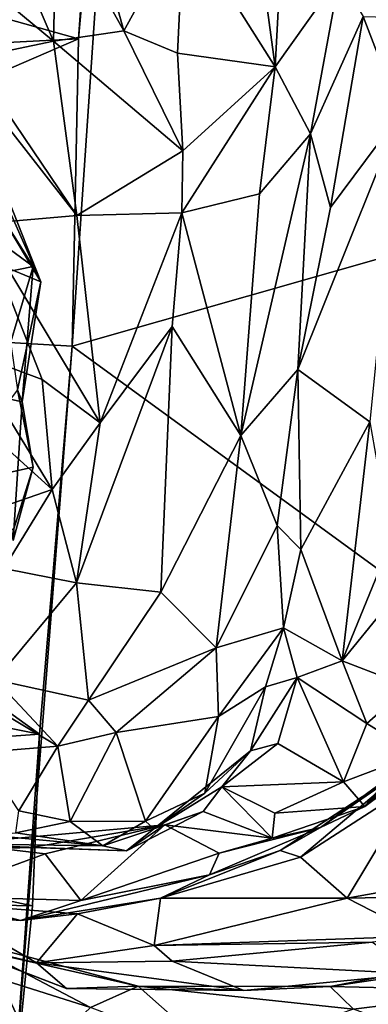
# Model space of a CAD drawing. Extents: x -8.82 to -5.27, y 11.74 to 19.98.
# Drawn here: x -7.68 to -7.12, y 15.39 to 16.95 of the extents above; entities that cross this region are included whole.
import ezdxf

# ---------------------------------------------------------------- set-up
doc = ezdxf.new("R2010")
doc.units = 0
doc.header["$MEASUREMENT"] = 0
doc.layers.add('1', color=7, linetype='CONTINUOUS')

msp = doc.modelspace()

# ---------------------------------------------------------------- linework, layer by layer
at = {"layer": '1'}
for points in [[(-7.583282, 16.921329, 9.841257), (-7.593437, 16.432976, 9.8368), (-7.484784, 18.028145, 9.845804)], [(-7.484784, 18.028145, 9.845804), (-7.593437, 16.432976, 9.8368), (-6.19952, 16.830128, 9.819663)], [(-7.557005, 17.297447, 9.844126), (-7.583282, 16.921329, 9.841257), (-7.484784, 18.028145, 9.845804)], [(-6.101381, 17.771606, 9.823896), (-7.484784, 18.028145, 9.845804), (-6.19952, 16.830128, 9.819663)], [(-7.557005, 17.297447, 9.844126), (-8.592083, 17.203938, 9.860491), (-7.583282, 16.921329, 9.841257)], [(-7.270517, 16.877197, -1.976329), (-7.323412, 17.268929, -2.484137), (-7.248654, 17.283705, -2.431692)], [(-7.168387, 17.020927, -2.011292), (-7.270517, 16.877197, -1.976329), (-7.248654, 17.283705, -2.431692)], [(-7.416062, 17.107157, -2.317259), (-7.323412, 17.268929, -2.484137), (-7.270517, 16.877197, -1.976329)], [(-7.5923, 17.226044, -2.383835), (-7.511252, 16.934113, -2.084244), (-7.61827, 17.126135, -2.231192)], [(-7.511252, 16.934113, -2.084244), (-7.5923, 17.226044, -2.383835), (-7.416062, 17.107157, -2.317259)], [(-8.592083, 17.203938, 9.860491), (-8.593265, 16.869736, 9.854062), (-7.583282, 16.921329, 9.841257)], [(-7.698453, 17.09322, -2.19318), (-7.61827, 17.126135, -2.231192), (-7.622768, 16.91798, -2.027506)], [(-7.622768, 16.91798, -2.027506), (-7.61827, 17.126135, -2.231192), (-7.511252, 16.934113, -2.084244)], [(-7.511252, 16.934113, -2.084244), (-7.416062, 17.107157, -2.317259), (-7.425705, 16.898693, -2.060526)], [(-7.425705, 16.898693, -2.060526), (-7.416062, 17.107157, -2.317259), (-7.270517, 16.877197, -1.976329)], [(-7.698453, 17.09322, -2.19318), (-7.622768, 16.91798, -2.027506), (-7.820773, 17.081333, -2.102999)], [(-7.755159, 16.890095, -1.883004), (-7.820773, 17.081333, -2.102999), (-7.622768, 16.91798, -2.027506)], [(-7.270517, 16.877197, -1.976329), (-7.168387, 17.020927, -2.011292), (-7.214438, 16.770634, -1.703551)], [(-7.168387, 17.020927, -2.011292), (-7.130887, 16.956921, -1.943453), (-7.214438, 16.770634, -1.703551)], [(-7.214438, 16.770634, -1.703551), (-7.130887, 16.956921, -1.943453), (-7.18273, 16.653431, -1.542527)], [(-7.071335, 16.802696, -1.808131), (-7.18273, 16.653431, -1.542527), (-7.130887, 16.956921, -1.943453)], [(-6.992138, 16.953394, -2.033064), (-7.071335, 16.802696, -1.808131), (-7.130887, 16.956921, -1.943453)], [(-7.622768, 16.91798, -2.027506), (-7.511252, 16.934113, -2.084244), (-7.417329, 16.743523, -1.870267)], [(-7.511252, 16.934113, -2.084244), (-7.425705, 16.898693, -2.060526), (-7.417329, 16.743523, -1.870267)], [(-8.580069, 16.490379, 9.851929), (-7.583282, 16.921329, 9.841257), (-8.593265, 16.869736, 9.854062)], [(-7.583282, 16.921329, 9.841257), (-8.580069, 16.490379, 9.851929), (-7.593437, 16.432976, 9.8368)], [(-7.622768, 16.91798, -2.027506), (-7.58578, 16.640945, -1.673388), (-7.755159, 16.890095, -1.883004)], [(-7.58578, 16.640945, -1.673388), (-7.622768, 16.91798, -2.027506), (-7.417329, 16.743523, -1.870267)], [(-7.711833, 16.801943, -1.731046), (-7.755159, 16.890095, -1.883004), (-7.58578, 16.640945, -1.673388)], [(-7.270517, 16.877197, -1.976329), (-7.417329, 16.743523, -1.870267), (-7.425705, 16.898693, -2.060526)], [(-7.270517, 16.877197, -1.976329), (-7.295467, 16.675285, -1.678128), (-7.41887, 16.64473, -1.721815)], [(-7.417329, 16.743523, -1.870267), (-7.270517, 16.877197, -1.976329), (-7.41887, 16.64473, -1.721815)], [(-7.295467, 16.675285, -1.678128), (-7.270517, 16.877197, -1.976329), (-7.214438, 16.770634, -1.703551)], [(-6.19952, 16.830128, 9.819663), (-7.593437, 16.432976, 9.8368), (-6.23314, 15.441585, 9.816254)], [(-7.710174, 16.562691, 3.213161), (-7.643394, 16.535179, 3.32551), (-7.765232, 16.810911, 3.012807)], [(-7.643394, 16.535179, 3.32551), (-7.746453, 16.79578, 3.124381), (-7.765232, 16.810911, 3.012807)], [(-7.746453, 16.79578, 3.124381), (-7.643394, 16.535179, 3.32551), (-7.703733, 16.636286, 3.278814)], [(-7.58578, 16.640945, -1.673388), (-7.738787, 16.627476, -1.534616), (-7.711833, 16.801943, -1.731046)], [(-7.071335, 16.802696, -1.808131), (-7.234519, 16.396034, -1.217914), (-7.18273, 16.653431, -1.542527)], [(-7.071335, 16.802696, -1.808131), (-7.12033, 16.312649, -1.196224), (-7.234519, 16.396034, -1.217914)], [(-7.295467, 16.675285, -1.678128), (-7.214438, 16.770634, -1.703551), (-7.324978, 16.290756, -1.188684)], [(-7.324978, 16.290756, -1.188684), (-7.214438, 16.770634, -1.703551), (-7.234519, 16.396034, -1.217914)], [(-7.18273, 16.653431, -1.542527), (-7.234519, 16.396034, -1.217914), (-7.214438, 16.770634, -1.703551)], [(-7.58578, 16.640945, -1.673388), (-7.417329, 16.743523, -1.870267), (-7.41887, 16.64473, -1.721815)], [(-7.806136, 16.670467, 3.313152), (-7.655321, 16.559706, 3.387217), (-7.888797, 16.512085, 3.429036)], [(-7.655321, 16.559706, 3.387217), (-7.806136, 16.670467, 3.313152), (-7.703733, 16.636286, 3.278814)], [(-7.41887, 16.64473, -1.721815), (-7.295467, 16.675285, -1.678128), (-7.324978, 16.290756, -1.188684)], [(-7.548675, 16.311123, -1.276633), (-7.738787, 16.627476, -1.534616), (-7.58578, 16.640945, -1.673388)], [(-7.643394, 16.535179, 3.32551), (-7.655321, 16.559706, 3.387217), (-7.703733, 16.636286, 3.278814)], [(-7.41887, 16.64473, -1.721815), (-7.548675, 16.311123, -1.276633), (-7.58578, 16.640945, -1.673388)], [(-7.434413, 16.464376, -1.474576), (-7.548675, 16.311123, -1.276633), (-7.41887, 16.64473, -1.721815)], [(-7.41887, 16.64473, -1.721815), (-7.324978, 16.290756, -1.188684), (-7.434413, 16.464376, -1.474576)], [(-7.640938, 16.380089, -1.295677), (-7.758707, 16.42374, -1.193215), (-7.738787, 16.627476, -1.534616)], [(-7.640938, 16.380089, -1.295677), (-7.738787, 16.627476, -1.534616), (-7.548675, 16.311123, -1.276633)], [(-7.888797, 16.512085, 3.429036), (-7.655321, 16.559706, 3.387217), (-7.716596, 16.354233, 3.511022)], [(-7.673065, 16.344704, 3.46998), (-7.716596, 16.354233, 3.511022), (-7.655321, 16.559706, 3.387217)], [(-7.680503, 16.3638, 3.349573), (-7.643394, 16.535179, 3.32551), (-7.710174, 16.562691, 3.213161)], [(-7.643394, 16.535179, 3.32551), (-7.673065, 16.344704, 3.46998), (-7.655321, 16.559706, 3.387217)], [(-7.673065, 16.344704, 3.46998), (-7.643394, 16.535179, 3.32551), (-7.680503, 16.3638, 3.349573)], [(-8.580069, 16.490379, 9.851929), (-8.554699, 15.998266, 9.850845), (-7.645369, 15.816317, 9.833776)], [(-8.580069, 16.490379, 9.851929), (-7.645369, 15.816317, 9.833776), (-7.593437, 16.432976, 9.8368)], [(-7.586691, 16.056686, -0.956545), (-7.434413, 16.464376, -1.474576), (-7.452365, 16.041777, -0.925541)], [(-7.434413, 16.464376, -1.474576), (-7.586691, 16.056686, -0.956545), (-7.548675, 16.311123, -1.276633)], [(-7.452365, 16.041777, -0.925541), (-7.434413, 16.464376, -1.474576), (-7.324978, 16.290756, -1.188684)], [(-7.645369, 15.816317, 9.833776), (-7.687465, 15.228297, 9.830687), (-7.593437, 16.432976, 9.8368)], [(-7.593437, 16.432976, 9.8368), (-7.687465, 15.228297, 9.830687), (-6.23314, 15.441585, 9.816254)], [(-7.758707, 16.42374, -1.193215), (-7.625362, 16.204979, -1.102395), (-7.767933, 16.333876, -1.061947)], [(-7.758707, 16.42374, -1.193215), (-7.640938, 16.380089, -1.295677), (-7.625362, 16.204979, -1.102395)], [(-7.267245, 16.147837, -0.86312), (-7.324978, 16.290756, -1.188684), (-7.234519, 16.396034, -1.217914)], [(-7.234519, 16.396034, -1.217914), (-7.22979, 16.109648, -0.792932), (-7.267245, 16.147837, -0.86312)], [(-7.234519, 16.396034, -1.217914), (-7.12033, 16.312649, -1.196224), (-7.22979, 16.109648, -0.792932)], [(-7.640938, 16.380089, -1.295677), (-7.548675, 16.311123, -1.276633), (-7.625362, 16.204979, -1.102395)], [(-7.655096, 16.240475, 3.430441), (-7.680503, 16.3638, 3.349573), (-7.797305, 16.209579, 3.408113)], [(-7.680503, 16.3638, 3.349573), (-7.655096, 16.240475, 3.430441), (-7.673065, 16.344704, 3.46998)], [(-7.716596, 16.354233, 3.511022), (-7.673065, 16.344704, 3.46998), (-7.686909, 16.123993, 3.632256)], [(-7.673065, 16.344704, 3.46998), (-7.655096, 16.240475, 3.430441), (-7.686909, 16.123993, 3.632256)], [(-7.825519, 16.135502, -0.850493), (-7.767933, 16.333876, -1.061947), (-7.625362, 16.204979, -1.102395)], [(-7.586691, 16.056686, -0.956545), (-7.625362, 16.204979, -1.102395), (-7.548675, 16.311123, -1.276633)], [(-7.12033, 16.312649, -1.196224), (-7.164305, 15.932749, -0.537576), (-7.22979, 16.109648, -0.792932)], [(-7.12033, 16.312649, -1.196224), (-7.086721, 16.122168, -0.865044), (-7.164305, 15.932749, -0.537576)], [(-7.364635, 15.953405, -0.720539), (-7.452365, 16.041777, -0.925541), (-7.324978, 16.290756, -1.188684)], [(-7.267245, 16.147837, -0.86312), (-7.364635, 15.953405, -0.720539), (-7.324978, 16.290756, -1.188684)], [(-7.655096, 16.240475, 3.430441), (-7.797305, 16.209579, 3.408113), (-7.686495, 16.140823, 3.516649)], [(-7.686909, 16.123993, 3.632256), (-7.655096, 16.240475, 3.430441), (-7.686495, 16.140823, 3.516649)], [(-7.701862, 16.079357, -0.910526), (-7.825519, 16.135502, -0.850493), (-7.625362, 16.204979, -1.102395)], [(-7.701862, 16.079357, -0.910526), (-7.625362, 16.204979, -1.102395), (-7.586691, 16.056686, -0.956545)], [(-7.257467, 15.985507, -0.564055), (-7.364635, 15.953405, -0.720539), (-7.267245, 16.147837, -0.86312)], [(-7.267245, 16.147837, -0.86312), (-7.22979, 16.109648, -0.792932), (-7.257467, 15.985507, -0.564055)], [(-7.029782, 16.098347, -0.749397), (-7.164305, 15.932749, -0.537576), (-7.086721, 16.122168, -0.865044)], [(-7.164305, 15.932749, -0.537576), (-7.257467, 15.985507, -0.564055), (-7.22979, 16.109648, -0.792932)], [(-7.029782, 16.098347, -0.749397), (-7.058074, 15.892094, -0.48281), (-7.164305, 15.932749, -0.537576)], [(-7.715266, 15.902699, -0.682447), (-7.701862, 16.079357, -0.910526), (-7.586691, 16.056686, -0.956545)], [(-7.715266, 15.902699, -0.682447), (-7.586691, 16.056686, -0.956545), (-7.56748, 15.870074, -0.691856)], [(-7.586691, 16.056686, -0.956545), (-7.452365, 16.041777, -0.925541), (-7.56748, 15.870074, -0.691856)], [(-7.452365, 16.041777, -0.925541), (-7.364635, 15.953405, -0.720539), (-7.56748, 15.870074, -0.691856)], [(-7.645369, 15.816317, 9.833776), (-8.554699, 15.998266, 9.850845), (-8.616567, 15.747161, 9.845649)], [(-7.360873, 15.844243, -0.487785), (-7.364635, 15.953405, -0.720539), (-7.257467, 15.985507, -0.564055)], [(-7.286023, 15.891422, -0.380884), (-7.360873, 15.844243, -0.487785), (-7.257467, 15.985507, -0.564055)], [(-7.23592, 15.906284, -0.359106), (-7.286023, 15.891422, -0.380884), (-7.257467, 15.985507, -0.564055)], [(-7.164305, 15.932749, -0.537576), (-7.23592, 15.906284, -0.359106), (-7.257467, 15.985507, -0.564055)], [(-7.56748, 15.870074, -0.691856), (-7.364635, 15.953405, -0.720539), (-7.523526, 15.819129, -0.573068)], [(-7.523526, 15.819129, -0.573068), (-7.364635, 15.953405, -0.720539), (-7.360873, 15.844243, -0.487785)], [(-7.124804, 15.833331, -0.321941), (-7.23592, 15.906284, -0.359106), (-7.164305, 15.932749, -0.537576)], [(-7.164305, 15.932749, -0.537576), (-7.058074, 15.892094, -0.48281), (-7.124804, 15.833331, -0.321941)], [(-7.616324, 15.797316, -0.519899), (-7.765882, 15.886899, -0.580624), (-7.715266, 15.902699, -0.682447)], [(-7.715266, 15.902699, -0.682447), (-7.56748, 15.870074, -0.691856), (-7.616324, 15.797316, -0.519899)], [(-7.309616, 15.789907, -0.022111), (-7.286023, 15.891422, -0.380884), (-7.23592, 15.906284, -0.359106)], [(-7.23592, 15.906284, -0.359106), (-7.266227, 15.80122, -0.013061), (-7.309616, 15.789907, -0.022111)], [(-7.23592, 15.906284, -0.359106), (-7.162244, 15.740552, 0.00691), (-7.266227, 15.80122, -0.013061)], [(-7.162244, 15.740552, 0.00691), (-7.23592, 15.906284, -0.359106), (-7.124804, 15.833331, -0.321941)], [(-7.765882, 15.886899, -0.580624), (-7.616324, 15.797316, -0.519899), (-7.739528, 15.787281, -0.355072)], [(-7.360873, 15.844243, -0.487785), (-7.286023, 15.891422, -0.380884), (-7.382318, 15.722557, -0.074849)], [(-7.309616, 15.789907, -0.022111), (-7.382318, 15.722557, -0.074849), (-7.286023, 15.891422, -0.380884)], [(-7.058074, 15.892094, -0.48281), (-7.045775, 15.784417, -0.171207), (-7.124804, 15.833331, -0.321941)], [(-7.523526, 15.819129, -0.573068), (-7.616324, 15.797316, -0.519899), (-7.56748, 15.870074, -0.691856)], [(-7.360873, 15.844243, -0.487785), (-7.476853, 15.678075, -0.057045), (-7.523526, 15.819129, -0.573068)], [(-7.382318, 15.722557, -0.074849), (-7.476853, 15.678075, -0.057045), (-7.360873, 15.844243, -0.487785)], [(-7.045775, 15.784417, -0.171207), (-6.956634, 15.843358, -0.210715), (-7.127963, 15.701155, 0.144593)], [(-7.038468, 15.768007, 0.22008), (-7.127963, 15.701155, 0.144593), (-6.956634, 15.843358, -0.210715)], [(-7.162244, 15.740552, 0.00691), (-7.124804, 15.833331, -0.321941), (-7.045775, 15.784417, -0.171207)], [(-8.616567, 15.747161, 9.845649), (-7.656477, 15.54342, 9.83403), (-7.645369, 15.816317, 9.833776)], [(-7.656477, 15.54342, 9.83403), (-7.687465, 15.228297, 9.830687), (-7.645369, 15.816317, 9.833776)], [(-7.523526, 15.819129, -0.573068), (-7.596304, 15.677281, -0.106782), (-7.616324, 15.797316, -0.519899)], [(-7.596304, 15.677281, -0.106782), (-7.523526, 15.819129, -0.573068), (-7.476853, 15.678075, -0.057045)], [(-7.616324, 15.797316, -0.519899), (-7.677927, 15.694384, -0.09615), (-7.739528, 15.787281, -0.355072)], [(-7.616324, 15.797316, -0.519899), (-7.596304, 15.677281, -0.106782), (-7.677927, 15.694384, -0.09615)], [(-7.266227, 15.80122, -0.013061), (-7.162244, 15.740552, 0.00691), (-7.355682, 15.732554, 0.200863)], [(-7.355682, 15.732554, 0.200863), (-7.309616, 15.789907, -0.022111), (-7.266227, 15.80122, -0.013061)], [(-7.355682, 15.732554, 0.200863), (-7.463751, 15.665574, 0.377308), (-7.309616, 15.789907, -0.022111)], [(-7.382318, 15.722557, -0.074849), (-7.309616, 15.789907, -0.022111), (-7.463751, 15.665574, 0.377308)], [(-7.045775, 15.784417, -0.171207), (-7.127963, 15.701155, 0.144593), (-7.162244, 15.740552, 0.00691)], [(-7.262628, 15.631272, 1.216129), (-7.060241, 15.763767, 1.045895), (-7.230326, 15.620588, 1.277194)], [(-7.198469, 15.668028, 0.723197), (-7.060241, 15.763767, 1.045895), (-7.262628, 15.631272, 1.216129)], [(-7.230326, 15.620588, 1.277194), (-7.060241, 15.763767, 1.045895), (-7.045061, 15.740423, 1.163778)], [(-7.060241, 15.763767, 1.045895), (-7.198469, 15.668028, 0.723197), (-7.087818, 15.749022, 0.708283)], [(-7.127963, 15.701155, 0.144593), (-7.038468, 15.768007, 0.22008), (-7.087818, 15.749022, 0.708283)], [(-8.616567, 15.747161, 9.845649), (-8.588292, 15.563157, 9.848515), (-7.656477, 15.54342, 9.83403)], [(-7.198469, 15.668028, 0.723197), (-7.127963, 15.701155, 0.144593), (-7.087818, 15.749022, 0.708283)], [(-7.355682, 15.732554, 0.200863), (-7.384862, 15.693256, 0.65657), (-7.463751, 15.665574, 0.377308)], [(-7.355682, 15.732554, 0.200863), (-7.275575, 15.650887, 0.622323), (-7.384862, 15.693256, 0.65657)], [(-7.271245, 15.690852, 0.253359), (-7.355682, 15.732554, 0.200863), (-7.162244, 15.740552, 0.00691)], [(-7.271245, 15.690852, 0.253359), (-7.275575, 15.650887, 0.622323), (-7.355682, 15.732554, 0.200863)], [(-7.271245, 15.690852, 0.253359), (-7.162244, 15.740552, 0.00691), (-7.127963, 15.701155, 0.144593)], [(-7.15637, 15.555878, 1.278084), (-7.230326, 15.620588, 1.277194), (-7.045061, 15.740423, 1.163778)], [(-7.045061, 15.740423, 1.163778), (-6.81809, 15.616535, 1.117755), (-7.15637, 15.555878, 1.278084)], [(-7.382318, 15.722557, -0.074849), (-7.463751, 15.665574, 0.377308), (-7.476853, 15.678075, -0.057045)], [(-7.127963, 15.701155, 0.144593), (-7.198469, 15.668028, 0.723197), (-7.275575, 15.650887, 0.622323)], [(-7.271245, 15.690852, 0.253359), (-7.127963, 15.701155, 0.144593), (-7.275575, 15.650887, 0.622323)], [(-7.683095, 15.659552, 0.144629), (-7.677927, 15.694384, -0.09615), (-7.596304, 15.677281, -0.106782)], [(-7.506858, 15.630647, 0.724892), (-7.463751, 15.665574, 0.377308), (-7.384862, 15.693256, 0.65657)], [(-7.446271, 15.672343, 0.896778), (-7.506858, 15.630647, 0.724892), (-7.384862, 15.693256, 0.65657)], [(-7.446271, 15.672343, 0.896778), (-7.384862, 15.693256, 0.65657), (-7.275575, 15.650887, 0.622323)], [(-7.446271, 15.672343, 0.896778), (-7.773916, 15.64231, 1.314565), (-7.658039, 15.636312, 0.919656)], [(-7.636103, 15.626085, 1.162033), (-7.773916, 15.64231, 1.314565), (-7.446271, 15.672343, 0.896778)], [(-7.683095, 15.659552, 0.144629), (-7.596304, 15.677281, -0.106782), (-7.544697, 15.638664, 0.476826)], [(-7.658039, 15.636312, 0.919656), (-7.506858, 15.630647, 0.724892), (-7.446271, 15.672343, 0.896778)], [(-7.636103, 15.626085, 1.162033), (-7.446271, 15.672343, 0.896778), (-7.579571, 15.552116, 1.33499)], [(-7.476853, 15.678075, -0.057045), (-7.544697, 15.638664, 0.476826), (-7.596304, 15.677281, -0.106782)], [(-7.359442, 15.627057, 0.917168), (-7.579571, 15.552116, 1.33499), (-7.446271, 15.672343, 0.896778)], [(-7.476853, 15.678075, -0.057045), (-7.463751, 15.665574, 0.377308), (-7.544697, 15.638664, 0.476826)], [(-7.446271, 15.672343, 0.896778), (-7.275575, 15.650887, 0.622323), (-7.359442, 15.627057, 0.917168)], [(-7.359442, 15.627057, 0.917168), (-7.198469, 15.668028, 0.723197), (-7.375174, 15.592619, 1.088914)], [(-7.262628, 15.631272, 1.216129), (-7.375174, 15.592619, 1.088914), (-7.198469, 15.668028, 0.723197)], [(-7.275575, 15.650887, 0.622323), (-7.198469, 15.668028, 0.723197), (-7.359442, 15.627057, 0.917168)], [(-7.724962, 15.655998, 0.397817), (-7.544697, 15.638664, 0.476826), (-7.818067, 15.642513, 0.770861)], [(-7.683095, 15.659552, 0.144629), (-7.544697, 15.638664, 0.476826), (-7.724962, 15.655998, 0.397817)], [(-7.506858, 15.630647, 0.724892), (-7.544697, 15.638664, 0.476826), (-7.463751, 15.665574, 0.377308)], [(-7.818067, 15.642513, 0.770861), (-7.658039, 15.636312, 0.919656), (-7.882258, 15.629913, 1.289196)], [(-7.882258, 15.629913, 1.289196), (-7.658039, 15.636312, 0.919656), (-7.773916, 15.64231, 1.314565)], [(-7.636103, 15.626085, 1.162033), (-7.819698, 15.558581, 1.558068), (-7.773916, 15.64231, 1.314565)], [(-7.818067, 15.642513, 0.770861), (-7.544697, 15.638664, 0.476826), (-7.506858, 15.630647, 0.724892)], [(-7.506858, 15.630647, 0.724892), (-7.658039, 15.636312, 0.919656), (-7.818067, 15.642513, 0.770861)], [(-7.579571, 15.552116, 1.33499), (-7.819698, 15.558581, 1.558068), (-7.636103, 15.626085, 1.162033)], [(-7.359442, 15.627057, 0.917168), (-7.375174, 15.592619, 1.088914), (-7.579571, 15.552116, 1.33499)], [(-7.452824, 15.555417, 1.458368), (-7.262628, 15.631272, 1.216129), (-7.230326, 15.620588, 1.277194)], [(-7.452824, 15.555417, 1.458368), (-7.375174, 15.592619, 1.088914), (-7.262628, 15.631272, 1.216129)], [(-7.15637, 15.555878, 1.278084), (-7.452824, 15.555417, 1.458368), (-7.230326, 15.620588, 1.277194)], [(-7.15637, 15.555878, 1.278084), (-6.81809, 15.616535, 1.117755), (-6.843238, 15.561296, 1.180175)], [(-7.452824, 15.555417, 1.458368), (-7.67564, 15.520328, 1.546961), (-7.375174, 15.592619, 1.088914)], [(-7.375174, 15.592619, 1.088914), (-7.67564, 15.520328, 1.546961), (-7.579571, 15.552116, 1.33499)], [(-7.656477, 15.54342, 9.83403), (-8.588292, 15.563157, 9.848515), (-7.687465, 15.228297, 9.830687)], [(-7.819698, 15.558581, 1.558068), (-7.67564, 15.520328, 1.546961), (-7.882158, 15.536651, 1.908201)], [(-7.819698, 15.558581, 1.558068), (-7.579571, 15.552116, 1.33499), (-7.67564, 15.520328, 1.546961)], [(-7.03875, 15.495299, 1.346754), (-7.15637, 15.555878, 1.278084), (-6.843238, 15.561296, 1.180175)], [(-7.813343, 15.548324, 2.020243), (-7.882158, 15.536651, 1.908201), (-7.67564, 15.520328, 1.546961)], [(-7.800422, 15.48807, 2.150367), (-7.813343, 15.548324, 2.020243), (-7.64998, 15.452612, 1.874438)], [(-7.64998, 15.452612, 1.874438), (-7.813343, 15.548324, 2.020243), (-7.584661, 15.530674, 1.627346)], [(-7.67564, 15.520328, 1.546961), (-7.584661, 15.530674, 1.627346), (-7.813343, 15.548324, 2.020243)], [(-7.67564, 15.520328, 1.546961), (-7.452824, 15.555417, 1.458368), (-7.584661, 15.530674, 1.627346)], [(-7.584661, 15.530674, 1.627346), (-7.452824, 15.555417, 1.458368), (-7.462738, 15.480534, 1.565679)], [(-7.15637, 15.555878, 1.278084), (-7.03875, 15.495299, 1.346754), (-7.462738, 15.480534, 1.565679)], [(-7.462738, 15.480534, 1.565679), (-7.452824, 15.555417, 1.458368), (-7.15637, 15.555878, 1.278084)], [(-7.462738, 15.480534, 1.565679), (-7.64998, 15.452612, 1.874438), (-7.584661, 15.530674, 1.627346)], [(-7.11598, 15.485879, 1.482196), (-7.462738, 15.480534, 1.565679), (-7.03875, 15.495299, 1.346754)], [(-7.64998, 15.452612, 1.874438), (-7.60263, 15.411796, 1.986038), (-7.800422, 15.48807, 2.150367)], [(-7.60263, 15.411796, 1.986038), (-7.790884, 15.484167, 2.245381), (-7.800422, 15.48807, 2.150367)], [(-7.773512, 15.491366, 2.353854), (-7.790884, 15.484167, 2.245381), (-7.488373, 15.415644, 2.043835)], [(-7.60263, 15.411796, 1.986038), (-7.488373, 15.415644, 2.043835), (-7.790884, 15.484167, 2.245381)], [(-7.773512, 15.491366, 2.353854), (-7.563974, 15.382024, 2.22024), (-7.708815, 15.427608, 2.373604)], [(-7.488373, 15.415644, 2.043835), (-7.563974, 15.382024, 2.22024), (-7.773512, 15.491366, 2.353854)], [(-7.462738, 15.480534, 1.565679), (-7.434553, 15.455436, 1.690461), (-7.64998, 15.452612, 1.874438)], [(-7.462738, 15.480534, 1.565679), (-7.11598, 15.485879, 1.482196), (-7.434553, 15.455436, 1.690461)], [(-7.046733, 15.435573, 1.559585), (-7.434553, 15.455436, 1.690461), (-7.11598, 15.485879, 1.482196)], [(-6.873328, 15.474006, 1.648044), (-7.183252, 15.415373, 1.80387), (-7.046733, 15.435573, 1.559585)], [(-7.183252, 15.415373, 1.80387), (-6.873328, 15.474006, 1.648044), (-6.906551, 15.408781, 1.814685)], [(-7.64998, 15.452612, 1.874438), (-7.434553, 15.455436, 1.690461), (-7.320702, 15.408661, 1.75113)], [(-7.320702, 15.408661, 1.75113), (-7.60263, 15.411796, 1.986038), (-7.64998, 15.452612, 1.874438)], [(-7.046733, 15.435573, 1.559585), (-7.320702, 15.408661, 1.75113), (-7.434553, 15.455436, 1.690461)], [(-6.23314, 15.441585, 9.816254), (-7.687465, 15.228297, 9.830687), (-6.348046, 14.708055, 9.811722)], [(-7.183252, 15.415373, 1.80387), (-7.320702, 15.408661, 1.75113), (-7.046733, 15.435573, 1.559585)], [(-7.708815, 15.427608, 2.373604), (-7.649357, 15.301238, 2.661667), (-7.770883, 15.397301, 2.681834)], [(-7.563974, 15.382024, 2.22024), (-7.649357, 15.301238, 2.661667), (-7.708815, 15.427608, 2.373604)], [(-7.60263, 15.411796, 1.986038), (-7.320702, 15.408661, 1.75113), (-7.488373, 15.415644, 2.043835)], [(-7.363501, 15.304785, 2.22502), (-7.563974, 15.382024, 2.22024), (-7.488373, 15.415644, 2.043835)], [(-7.488373, 15.415644, 2.043835), (-7.145913, 15.378995, 1.880398), (-7.363501, 15.304785, 2.22502)], [(-7.183252, 15.415373, 1.80387), (-7.488373, 15.415644, 2.043835), (-7.320702, 15.408661, 1.75113)], [(-7.183252, 15.415373, 1.80387), (-7.145913, 15.378995, 1.880398), (-7.488373, 15.415644, 2.043835)], [(-7.183252, 15.415373, 1.80387), (-6.906551, 15.408781, 1.814685), (-7.145913, 15.378995, 1.880398)], [(-6.906551, 15.408781, 1.814685), (-7.078169, 15.35442, 1.963159), (-7.145913, 15.378995, 1.880398)], [(-7.796258, 15.295211, 2.926186), (-7.770883, 15.397301, 2.681834), (-7.640791, 15.241924, 2.814863)], [(-7.649357, 15.301238, 2.661667), (-7.640791, 15.241924, 2.814863), (-7.770883, 15.397301, 2.681834)]]:
    msp.add_3dface(points, dxfattribs=at)

doc.saveas('drawing.dxf')
